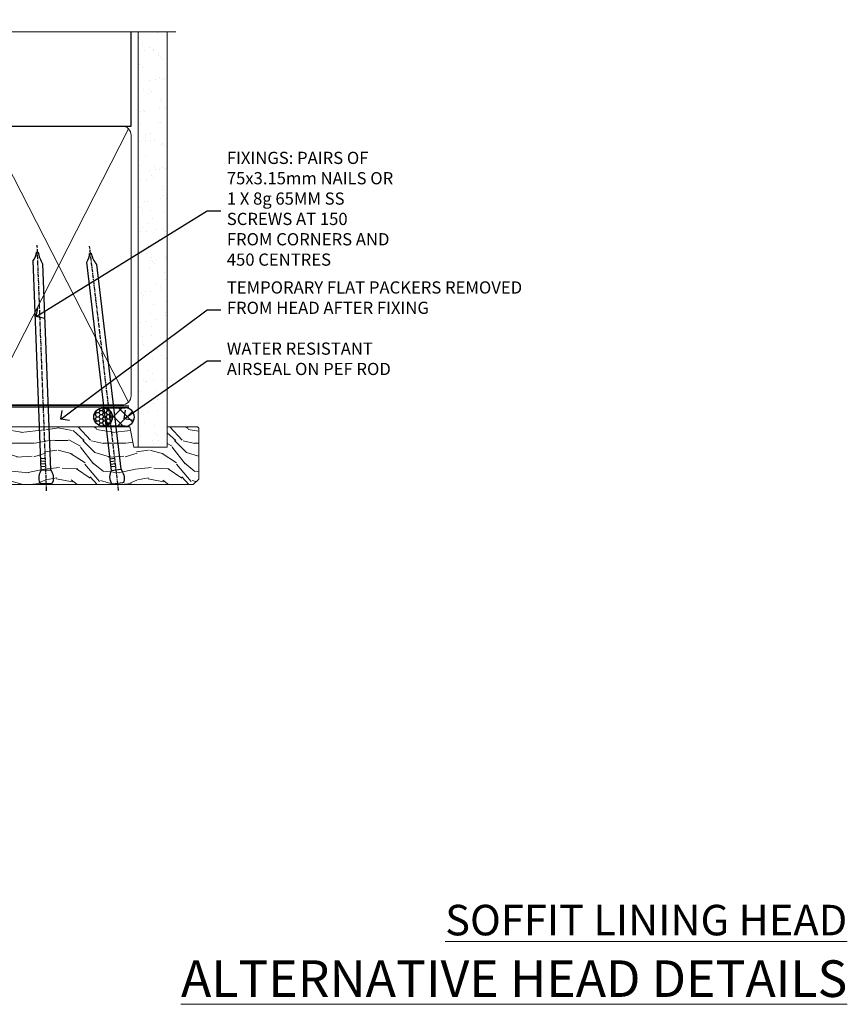
# Model space of a CAD drawing. Extents: x 2886 to 230989, y 28260 to 29829.
# Drawn here: x 5573 to 5844, y 29506 to 29828 of the extents above; entities that cross this region are included whole.
import ezdxf
from ezdxf import colors
from ezdxf.entities.mleader import LeaderData, LeaderLine
from ezdxf.math import Vec2, Vec3

# ---------------------------------------------------------------- set-up
doc = ezdxf.new("R2010")
doc.units = 0
doc.linetypes.add('CENTER', pattern=[2, 1.25, -0.25, 0.25, -0.25])
doc.linetypes.add('Dashed', pattern=[564.444447, 282.222223, -282.222223])
doc.layers.add('Aluminium Systems Ltd Joinery Detail', color=7, linetype='Continuous')
doc.layers.add('Aluminium Systems Ltd Notes', color=7, linetype='Continuous')
doc.styles.add('ASL TXT 50', font='romans.shx', dxfattribs={"height": 100})
doc.styles.get("Standard").update_dxf_attribs({"font": 'arial.ttf'})

# ---------------------------------------------------------------- blocks, each defined once
blk = doc.blocks.new('_Open90')
at = {"color": 0, "linetype": 'ByBlock', "lineweight": -2}
for p, q in [((0, 0), (-1, 0)), ((-0.5, 0.5), (0, 0)), ((0, 0), (-0.5, -0.5))]:
    blk.add_line(p, q, dxfattribs=at)
blk = doc.blocks.new('140mm Framing Head DF Strapped')
at = {"layer": 'Aluminium Systems Ltd Joinery Detail'}
h = blk.add_hatch(dxfattribs=at)
h.set_pattern_fill('AR-SAND', color=256, scale=0.15)
h.set_pattern_definition([(37.5, (52.396, 4.943), (-0.24, 7.3412), [0, -5.7912, 0, -6.477, 0, -6.19125]), (7.5, (52.396, 4.943), (6.74285, 10.7524), [0, -3.1242, 0, -5.2197, 0, -2.00025]), (327.5, (47.71, 4.943), (11.86489, 0.02156), [0, -1.905, 0, -6.858, 0, -8.9535]), (317.5, (47.71, 4.943), (11.45335, 3.34394), [0, -0.9525, 0, -4.4958, 0, -5.1435])])
h.paths.add_polyline_path([(171.35, 0.03), (161.85, 0.03), (161.85, -136.07), (171.35, -136.07)])
at = {"color": 0, "linetype": 'Dashed'}
blk.add_line((20.64, -30.85, 1), (20.64, 0.03, 1), dxfattribs=at)
for p, q in [((159.55, -30.85), (159.55, 0.03)), ((20.64, -30.85, 1), (159.55, -30.85))]:
    blk.add_line(p, q)
at = {"layer": 'Aluminium Systems Ltd Joinery Detail', "lineweight": 5}
for p, q in [((21.53, -121.32, 1), (65.08, -31.74)), ((21.53, -31.74, 1), (65.08, -121.32)), ((66.86, -121.32), (111.05, -31.91)), ((66.89, -31.91), (111.08, -121.32)), ((112.86, -121.32), (158.66, -31.74)), ((112.89, -31.91), (158.66, -121.32))]:
    blk.add_line(p, q, dxfattribs=at)
at = {"layer": 'Aluminium Systems Ltd Joinery Detail', "linetype": 'Continuous', "lineweight": 5, "ltscale": 0.12, "elevation": 1}
blk.add_lwpolyline([(174.18, 0.03), (65.31, 0.03), (64.4, -3.41), (63.14, 4.01), (62.1, 0.03), (-46.03, 0.03)], dxfattribs=at)
at = {"layer": 'Aluminium Systems Ltd Joinery Detail', "linetype": 'Dashed', "lineweight": 5, "ltscale": 0.01, "const_width": 0.25, "elevation": 1.25}
blk.add_lwpolyline([(20.49, 0.03), (20.49, -119.34, 0.423093), (23.68, -122.51), (158.81, -122.51)], format="xyb", dxfattribs=at)
at = {"layer": 'Aluminium Systems Ltd Joinery Detail', "lineweight": 5, "elevation": 1}
blk.add_lwpolyline([(161.85, 0.03), (161.85, -136.07), (171.35, -136.07), (171.35, 0.03)], dxfattribs=at)
at = {"layer": 'Aluminium Systems Ltd Joinery Detail', "linetype": 'CENTER', "lineweight": 5, "ltscale": 3, "const_width": 0.5, "elevation": 1.5}
blk.add_lwpolyline([(20.11, -10.31), (20.11, -119.34, 0.432312), (23.68, -122.89), (158.81, -122.89)], format="xyb", dxfattribs=at)
at = {"layer": 'Aluminium Systems Ltd Joinery Detail', "lineweight": 5}
for points in [[(65.97, -117.06), (65.97, -33.88, 0.414214), (62.93, -30.85), (23.68, -30.85, 0.414214), (20.64, -33.88), (20.64, -117.06)], [(111.97, -117.27), (111.97, -34.09, 0.368185), (108.93, -30.85), (69.01, -30.85, 0.368185), (65.97, -34.09), (65.97, -117.27)], [(159.55, -117.27), (159.55, -33.88, 0.414214), (156.51, -30.85), (115.01, -30.85, 0.368185), (111.97, -34.09), (111.97, -117.27)], [(65.97, -35.99), (65.97, -119.17, -0.414214), (62.93, -122.21), (23.68, -122.21, -0.414214), (20.64, -119.17), (20.64, -35.99)], [(111.97, -35.99), (111.97, -119.17, -0.414214), (108.93, -122.21), (69.01, -122.21, -0.414214), (65.97, -119.17), (65.97, -35.99)], [(159.55, -35.99), (159.55, -119.17, -0.414214), (156.51, -122.21), (115.01, -122.21, -0.414214), (111.97, -119.17), (111.97, -35.99)]]:
    blk.add_lwpolyline(points, format="xyb", dxfattribs=at)
blk = doc.blocks.new('Nail 75 JH')
at = {"linetype": 'CENTER'}
blk.add_line((0, 2.3), (0, -78.26), dxfattribs=at)
for p, q in [((1.5, -4.49), (-1.5, -4.49)), ((1.5, -5.73), (0.13, -5.73)), ((1.5, -6.6), (0.13, -6.6)), ((1.5, -7.47), (0.13, -7.47)), ((1.5, -8.34), (0.13, -8.34))]:
    blk.add_line(p, q)
blk.add_lwpolyline([(-1.5, -4.49, -0.247527), (-2.06, -0.36, -0.331135), (-1.58, 0), (1.58, 0, -0.331135), (2.06, -0.36, -0.247527), (1.5, -4.49), (1.5, -73.21, 0.124564), (0.28, -75.97), (-0.25, -75.97, 0.101255), (-1.5, -72.05)], format="xyb", close=True)
blk = doc.blocks.new('Plywood Sheet DF F1R Liner Slider head')
at = {"layer": 'Aluminium Systems Ltd Joinery Detail'}
h = blk.add_hatch(dxfattribs=at)
h.set_pattern_fill('HONEY', color=256, scale=0.25)
h.set_pattern_definition([(0, (-1351.89265, -4579.3694), (1.190625, 0.68740766), [0.79375, -1.5875]), (120, (-1351.89265, -4579.3694), (-1.190625, 0.68740767), [0.79375, -1.5875]), (60, (-1351.89265, -4579.3694), (3e-09, 1.37481533), [-1.5875, 0.79375])])
h.paths.add_polyline_path([(104.48, 2.17, 1), (110.48, 2.17, 1)])
h = blk.add_hatch(dxfattribs=at)
h.set_pattern_fill('ANSI37', color=256)
h.set_pattern_definition([(45, (-1351.8926, -4579.3694), (-2.245064, 2.245064), []), (135, (-1351.8926, -4579.3694), (-2.245064, -2.245064), [])])
h.paths.add_polyline_path([(107.67, 5.17, -1), (107.67, -0.83), (114.77, -0.83, 1), (114.77, 5.17)])
at = {"layer": 'Aluminium Systems Ltd Joinery Detail', "lineweight": 5}
h = blk.add_hatch(dxfattribs=at)
h.set_pattern_fill('WOOD-3', color=256, scale=97.5, angle=30, style=0, pattern_type=2)
h.set_pattern_definition([(4.7636, (540.8365, -7171.962), (-330.0000284, -29.999746), [3.61248, -357.63537]), (348.6901, (544.4365, -7171.662), (120.0000226, -29.999929), [4.58913, -148.38147]), (315, (548.937, -7172.562), (-3e-14, -30.00001), [3.39411, -39.03228]), (313.1524, (551.3365, -7174.9621), (420.00008502, -449.99992613), [6.57951, -651.37185]), (347.0054, (555.8365, -7179.762), (-270.000023, 59.9999273), [4.00251, -396.24741]), (360, (559.737, -7180.662), (30, -30), [7.5, -22.5]), (9.4623, (567.2365, -7180.662), (-150.0000232, -29.9999442), [3.64965, -178.83321]), (5.7106, (540.8365, -7180.062), (-269.9999827, -30.0000394), [3.01497, -298.48131]), (360, (543.837, -7179.762), (30, -30), [4.5, -25.5]), (331.6992, (548.3365, -7179.762), (329.9998536, -180.0002662), [4.42944, -438.51525]), (307.875, (552.2365, -7181.862), (-120.0000559, 149.999973), [6.84105, -335.21157]), (320.7106, (556.4365, -7187.262), (180.0000192, -149.99998896), [4.26381, -422.11632]), (353.6598, (559.7365, -7189.962), (239.9999821, -30.0000474), [5.43324, -266.22831]), (11.8887, (565.1365, -7190.5621), (-419.99991903, -90.00031606), [5.82495, -576.66969]), (6.7098, (540.8365, -7189.362), (270.00002993, 29.99981644), [5.13516, -508.3821]), (356.6335, (545.9365, -7188.762), (479.99997966, -30.0003289), [5.10882, -505.77279]), (326.3099, (551.0365, -7189.062), (-59.999987, 30.00004), [5.40834, -102.75822]), (312.5104, (555.5365, -7192.062), (299.99972155, -330.0002602), [4.88364, -483.48096]), (345.0686, (558.8365, -7195.662), (330.00001605, -89.9999086), [4.65726, -461.06799]), (360, (563.337, -7196.862), (30, -30), [3.6, -26.4]), (12.9946, (566.9365, -7196.862), (270.000023, 59.9999273), [4.00251, -396.24741]), (360, (550.137, -7166.862), (30, -30), [0, -30]), (136.8476, (554.3365, -7171.3621), (449.99992613, -420.00008502), [6.57951, -651.37185]), (153.4349, (549.537, -7196.862), (-29.999975, 30.00004), [2.68329, -64.39875]), (171.8699, (547.1365, -7195.662), (-179.9999933, 29.9999807), [4.24263, -207.88938]), (203.1986, (542.9365, -7195.062), (-149.999992, -60.0000398), [2.28474, -226.18845]), (333.4349, (554.337, -7171.362), (29.999975, -30.00004), [3.35409, -63.72795]), (353.2902, (557.3365, -7172.862), (-270.00002993, 29.99981644), [5.13516, -508.3821]), (10.1247, (562.4365, -7173.4621), (509.99996369, 90.00025766), [8.53287, -844.75488]), (10.3048, (540.8365, -7168.662), (180.0000288, 29.9998463), [3.35409, -332.05608]), (344.4759, (544.1365, -7168.0621), (-330.00003074, 89.99993333), [5.60445, -554.84178]), (317.1211, (549.5365, -7169.5621), (-390.0000238, 359.9999926), [5.7315, -567.41769]), (325.3048, (553.7365, -7173.462), (299.99982777, -210.0002583), [4.74342, -469.59822]), (350.5377, (557.6365, -7176.162), (150.0000232, -29.9999442), [5.47449, -177.0084]), (6.5819, (563.0365, -7177.0621), (-510.00004314, -59.99960101), [7.85175, -777.3234]), (8.1301, (540.8365, -7176.162), (-179.9999933, -29.9999807), [4.24263, -207.88938]), (348.6901, (545.0365, -7175.562), (120.0000226, -29.999929), [4.58913, -148.38147]), (317.4896, (549.5365, -7176.462), (-330.0002602, 299.99972155), [4.88364, -483.48096]), (315, (553.137, -7179.762), (-3e-14, -30.00001), [5.51544, -36.91098]), (342.646, (557.0365, -7183.662), (-390.00006057, 119.99983507), [5.02893, -497.86272]), (3.3665, (561.8365, -7185.162), (-479.99997966, -30.0003289), [5.10882, -505.77279]), (17.1027, (566.9365, -7184.862), (300.0000519, 89.9998648), [4.08045, -403.96368]), (8.7462, (540.8365, -7183.662), (209.9999801, 30.0001259), [3.94587, -390.64251]), (345.0686, (544.7365, -7183.062), (330.00001605, -89.9999086), [4.65726, -461.06799]), (327.9946, (549.2365, -7184.262), (-149.9999683, 90.0000332), [5.6604, -277.35906]), (310.1009, (554.0365, -7187.2621), (-329.9999418, 390.00005789), [7.45185, -737.7327]), (344.0546, (558.8365, -7192.962), (-120.0000038, 29.9999967), [4.36806, -214.03524]), (6.009, (563.0365, -7194.1621), (299.99999253, 29.99997952), [5.7315, -567.41769]), (23.1986, (568.7365, -7193.562), (149.999992, 60.0000398), [2.28474, -226.18845]), (9.4623, (540.8365, -7192.662), (-150.0000232, -29.9999442), [3.64965, -178.83321]), (349.992, (544.4365, -7192.062), (329.99998664, -60.00010416), [5.17881, -512.7015]), (322.5946, (549.5365, -7192.9621), (389.99977395, -300.00029858), [6.42027, -635.60775]), (330.9454, (554.6365, -7166.862), (210.0000115, -120.0000008), [3.08868, -305.78022]), (349.2157, (557.3365, -7168.3621), (-479.9999851, 90.0000165), [6.41328, -634.91349]), (7.125, (563.6365, -7169.562), (-210.0000114, -29.9999485), [7.25604, -234.6117])])
h.paths.add_polyline_path([(138.8, -18.14), (136.92, -19.91), (57.77, -19.91), (57.77, -1.03), (116.31, -1.03), (117.65, -7.7), (128.52, -7.7), (128.52, -1.03), (138.36, -1.03), (138.8, -1.45)])
at = {"layer": 'Aluminium Systems Ltd Joinery Detail'}
for p, q in [((107.67, 5.17, -1), (114.77, 5.17, -1)), ((114.77, -0.83, -1), (107.67, -0.83, -1))]:
    blk.add_line(p, q, dxfattribs=at)
at = {"layer": 'Aluminium Systems Ltd Joinery Detail', "lineweight": 5}
blk.add_lwpolyline([(138.46, -1.03), (128.52, -1.03), (128.52, -7.7), (117.65, -7.7), (116.31, -1.03), (57.77, -1.03), (57.77, -19.91), (137.02, -19.91), (138.9, -18.14), (138.9, -1.45)], close=True, dxfattribs=at)
at = {"layer": 'Aluminium Systems Ltd Joinery Detail'}
blk.add_circle((107.48, 2.17, -1), 3, dxfattribs=at)
for centre in [(107.67, 2.17, -1), (114.77, 2.17, -1)]:
    blk.add_arc(centre, 3, 270, 90, dxfattribs=at)
for p, rotation in [((88.94, -19.68, 1), 182.1933209426319), ((112.34, -19.59, 1), 186.7683232742153)]:
    blk.add_blockref('Nail 75 JH', p, dxfattribs=dict(at, rotation=rotation))
blk = doc.blocks.new('Liner Head Text F1R')
at = {"layer": 'Aluminium Systems Ltd Notes', "color": 3, "lineweight": 5, "ltscale": 0.12}
ml = blk.add_multileader_mtext('Standard', dxfattribs=at)
ml.set_content('FIXINGS: PAIRS OF 75x3.15mm NAILS OR 1 X 8g 65MM SS SCREWS AT 150 FROM CORNERS AND 450 CENTRES', color=3)
ml.set_leader_properties(color=8)
ml.set_arrow_properties(name='OPEN90')
ml.build(insert=Vec2(0, 0))
ml.multileader.update_dxf_attribs({"text_left_attachment_type": 2, "text_right_attachment_type": 2})
ctx = ml.context
ctx.base_point, ctx.plane_origin = Vec3(14.2, 83.82, -1), Vec3(-210.37, -58.04, -1)
ctx.left_attachment, ctx.right_attachment = 2, 2
notes = []
notes.append((ctx, [(0, (1, 1, 0), (9.73, 83.82, -1), (1, 0), 4.46, [(0, [(-46.32, 49.15, -1)], 0, [])])]))
ctx.mtext.insert, ctx.mtext.width, ctx.mtext.line_spacing_style, ctx.mtext.flow_direction = Vec3(16.2, 103.15, -1), 55.1661, 2, 5
ml = blk.add_multileader_mtext('Standard', dxfattribs=at)
ml.set_content('TEMPORARY FLAT PACKERS REMOVED FROM HEAD AFTER FIXING', color=3)
ml.set_leader_properties(color=8)
ml.set_arrow_properties(name='OPEN90')
ml.build(insert=Vec2(0, 0))
ml.multileader.update_dxf_attribs({"text_left_attachment_type": 2, "text_right_attachment_type": 2})
ctx = ml.context
ctx.base_point, ctx.plane_origin = Vec3(14.2, 51.36, -1), Vec3(-133.29, 168.9, -1)
ctx.left_attachment, ctx.right_attachment = 2, 2
notes.append((ctx, [(0, (1, 1, 0), (9.73, 51.36, -1), (1, 0), 4.46, [(0, [(-38.18, 15.52, -1)], 0, [])])]))
ctx.mtext.insert, ctx.mtext.width, ctx.mtext.defined_height, ctx.mtext.line_spacing_style, ctx.mtext.flow_direction = Vec3(16.2, 60.69, -1), 101.6538, 9.45, 2, 5
ml = blk.add_multileader_mtext('Standard', dxfattribs=at)
ml.set_content('WATER RESISTANT\\PAIRSEAL ON PEF ROD', color=3)
ml.set_leader_properties(color=8)
ml.set_arrow_properties(name='OPEN90')
ml.build(insert=Vec2(0, 0))
ml.multileader.update_dxf_attribs({"text_left_attachment_type": 2, "text_right_attachment_type": 2})
ctx = ml.context
ctx.base_point, ctx.plane_origin = Vec3(14.2, 34.65, -1), Vec3(-144.98, 3.25, -1)
ctx.left_attachment, ctx.right_attachment = 2, 2
notes.append((ctx, [(0, (1, 1, 0), (9.73, 34.65, -1), (1, 0), 4.46, [(0, [(-17.45, 15.69, -1)], 0, [])])]))
ctx.mtext.insert, ctx.mtext.width, ctx.mtext.line_spacing_style, ctx.mtext.flow_direction = Vec3(16.2, 40.65, -1), 79.8654, 2, 5
for ctx, leaders in notes:
    for number, flags, end, landing, length, lines in leaders:
        leader = LeaderData()
        leader.index, (leader.has_last_leader_line, leader.has_dogleg_vector, leader.attachment_direction) = number, flags
        leader.last_leader_point, leader.dogleg_vector, leader.dogleg_length = Vec3(end), Vec3(landing), length
        for number, points, colour, breaks in lines:
            line = LeaderLine()
            line.index, line.vertices, line.color, line.breaks = number, Vec3.list(points), colors.encode_raw_color(colour), breaks
            leader.lines.append(line)
        ctx.leaders.append(leader)
blk = doc.blocks.new('FV1 - DF_Plywood Sheet')
at = {"color": 0}
blk.add_blockref('Plywood Sheet DF F1R Liner Slider head', (2604.89, 1016.29, 2), dxfattribs=at)
at = {"layer": 'Aluminium Systems Ltd Joinery Detail', "linetype": 'Dashed'}
blk.add_blockref('140mm Framing Head DF Strapped', (2562.07, 1144.67, 1), dxfattribs=at)
at = {"layer": 'Aluminium Systems Ltd Notes', "color": 3, "linetype": 'Dashed'}
blk.add_blockref('Liner Head Text F1R', (2736.76, 1002.24, 2), dxfattribs=at)
at = {"layer": 'Aluminium Systems Ltd Joinery Detail', "lineweight": 5, "width": 553.0825, "attachment_point": 3, "style": 'ASL TXT 50'}
for s, insert, char_height in [('{\\fArial|b0|i0|c0|p34;\\LSOFFIT LINING HEAD}', (2956.28, 858.63), 10), ('{\\fArial|b0|i0|c0|p34;\\LALTERNATIVE HEAD DETAILS}', (2956.28, 840.44), 12)]:
    blk.add_mtext(s, dxfattribs=dict(at, insert=insert, char_height=char_height))

msp = doc.modelspace()

# ---------------------------------------------------------------- block references
msp.add_blockref('FV1 - DF_Plywood Sheet', (2887.5, 28679.63))

doc.saveas('drawing.dxf')
